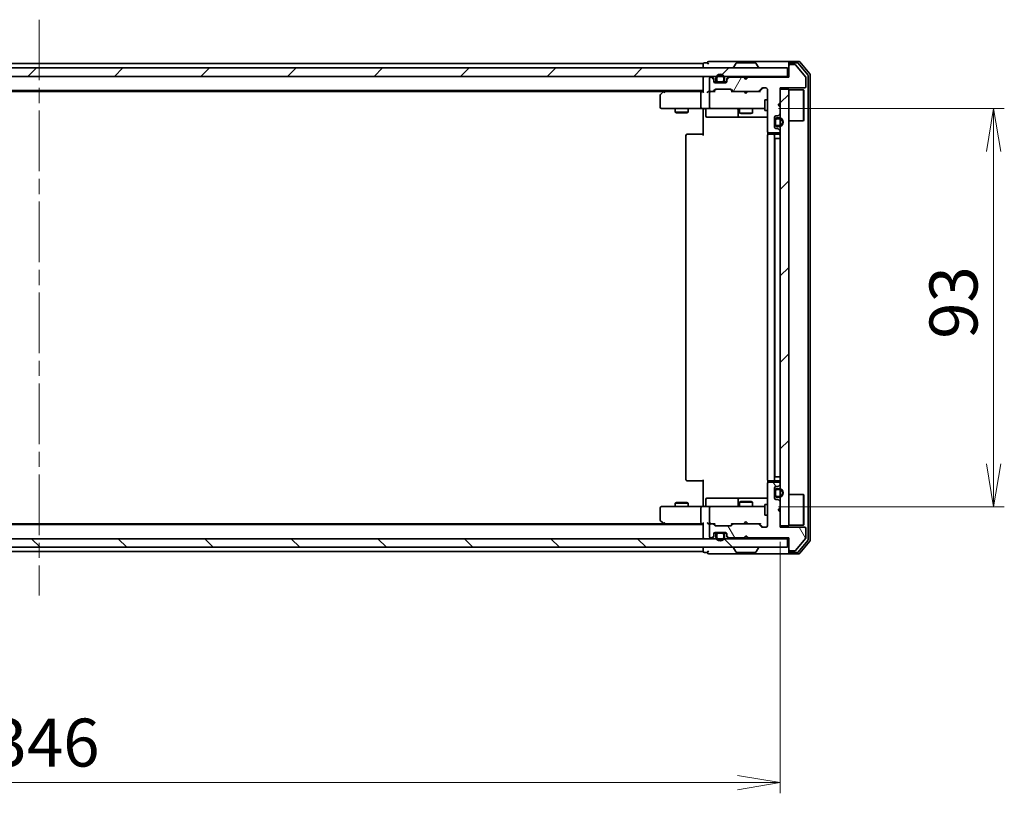
# Model space of a CAD drawing. Units: millimetres. Extents: x 36 to 7004, y 20 to 1284.
# Drawn here: x 2142 to 2372, y 901 to 1081 of the extents above; entities that cross this region are included whole.
import ezdxf

# ---------------------------------------------------------------- set-up
doc = ezdxf.new("R2010")
doc.units = ezdxf.units.MM
doc.header["$LTSCALE"] = 2.5
doc.linetypes.add('CHAIN', pattern=[0.3543, 0.2362, -0.0295, 0.0591, -0.0295])
doc.layers.get('Defpoints').update_dxf_attribs({"lineweight": 25})
for name, color, linetype, lineweight in [('Centerline (ISO)', 131, 'Continuous', 18), ('Dimension (ISO)', 7, 'Continuous', 18), ('Hatch (ISO)', 1, 'Continuous', 18), ('Visible (ISO)', 7, 'Continuous', 35)]:
    doc.layers.add(name, color=color, linetype=linetype, lineweight=lineweight)
doc.styles.add('Note Text (TK)', font='MS PGothic.ttf')
doc.dimstyles.new('Default - Method 1b (TK)', dxfattribs={"dimscale": 2.5, "dimtxt": 2.5, "dimasz": 2.5, "dimexe": 1, "dimexo": 1.5, "dimgap": 1, "dimtad": 1, "dimdsep": 46, "dimtxsty": 'Note Text (TK)', "dimblk": 'OPEN', "dimcen": 0.09, "dimdle": 5, "dimclrd": 100, "dimclre": 100, "dimclrt": 7, "dimadec": 1, "dimazin": 1, "dimtfac": 1, "dimtmove": 0, "dimatfit": 3, "dimldrblk": 'OPEN', "dimfxl": 1, "dimtolj": 1, "dimlwd": -1, "dimlwe": -1, "dimarcsym": 0})
pattern_1 = [(45, (958.5, -16), (-10.10279, 10.10279), [])]
pattern_2 = [(120.0002, (958.5, -16), (-12.37332, -7.14379), [])]

# ---------------------------------------------------------------- blocks, each defined once
blk = doc.blocks.new('_Open')
at = {"color": 0, "linetype": 'ByBlock', "lineweight": -2}
for p, q in [((-1, 0.167), (0, 0)), ((-1, -0.167), (0, 0)), ((0, 0), (-1, 0))]:
    blk.add_line(p, q, dxfattribs=at)
blk = doc.blocks.new('*D30')
at = {"layer": 'Defpoints', "color": 0}
for p in [(1973.22, 963.05), (2319.22, 963.05), (2319.22, 903.09)]:
    blk.add_point(p, dxfattribs=at)
at = {"layer": 'Dimension (ISO)', "color": 100}
for p, q in [((1973.22, 959.3), (1973.22, 900.59)), ((2319.22, 959.3), (2319.22, 900.59)), ((1983.22, 903.09), (2309.22, 903.09))]:
    blk.add_line(p, q, dxfattribs=at)
at = {"layer": 'Dimension (ISO)', "color": 100, "xscale": 10, "yscale": 10, "zscale": 10, "rotation": 180}
blk.add_blockref('_Open', (1973.22, 903.09), dxfattribs=at)
at = {"layer": 'Dimension (ISO)', "color": 100, "xscale": 10, "yscale": 10, "zscale": 10}
blk.add_blockref('_Open', (2319.22, 903.09), dxfattribs=at)
at = {"layer": 'Dimension (ISO)', "color": 7, "insert": (2134.86, 912.44), "char_height": 6.25, "attachment_point": 4, "style": 'Note Text (TK)'}
blk.add_mtext('\\A1;\\fMS PGothic|b0|i0;{\\H11.2050;346', dxfattribs=at)
blk = doc.blocks.new('*D32')
at = {"layer": 'Defpoints', "color": 0}
for p in [(2315.04, 1060.55), (2369.04, 1060.55), (2315.04, 967.55)]:
    blk.add_point(p, dxfattribs=at)
at = {"layer": 'Dimension (ISO)', "color": 100}
for p, q in [((2318.79, 1060.55), (2371.54, 1060.55)), ((2369.04, 977.55), (2369.04, 1050.55)), ((2318.79, 967.55), (2371.54, 967.55))]:
    blk.add_line(p, q, dxfattribs=at)
at = {"layer": 'Dimension (ISO)', "color": 100, "xscale": 10, "yscale": 10, "zscale": 10}
for p, rotation in [((2369.04, 1060.55), 90), ((2369.04, 967.55), 270)]:
    blk.add_blockref('_Open', p, dxfattribs=dict(at, rotation=rotation))
at = {"layer": 'Dimension (ISO)', "color": 7, "insert": (2359.68, 1006.76), "char_height": 6.25, "attachment_point": 4, "rotation": 90, "style": 'Note Text (TK)'}
blk.add_mtext('\\A1;\\fMS PGothic|b0|i0;{\\H11.2050;93', dxfattribs=at)

msp = doc.modelspace()

# ---------------------------------------------------------------- hatches: boundary and pattern name
at = {"layer": 'Hatch (ISO)'}
h = msp.add_hatch(dxfattribs=at)
h.set_pattern_fill('ANSI31', color=256, scale=114.3, style=0)
h.set_pattern_definition(pattern_1)
h.paths.add_polyline_path([(1971.5224, 1070.0529), (1971.5224, 1068.0529), (2320.9224, 1068.0529), (2320.9224, 1070.0529)])
h = msp.add_hatch(dxfattribs=at)
h.set_pattern_fill('ANSI31', color=256, scale=114.3, angle=14.999978, style=0)
h.set_pattern_definition([(60, (958.5, -16), (-12.37334, 7.14375), [])])
edge = h.paths.add_edge_path()
edge.add_line((2311.7224, 1067.8529), (2311.2224, 1067.3529))
edge.add_line((2311.2224, 1067.3529), (2310.7224, 1067.8529))
edge.add_line((2310.7224, 1067.8529), (2307.3467, 1067.8529))
edge.add_ellipse((2307.3467, 1067.5529), major_axis=(-0.3, 0), ratio=1, start_angle=270, end_angle=315)
edge.add_line((2307.1346, 1067.7651), (2306.8103, 1067.4408))
edge.add_ellipse((2307.0224, 1067.2287), major_axis=(-0.2121, -0.2121), ratio=1, start_angle=270, end_angle=315)
edge.add_line((2306.7224, 1067.2287), (2306.7224, 1066.8529))
edge.add_ellipse((2306.4224, 1066.8529), major_axis=(0, -0.3), ratio=1, start_angle=0, end_angle=90, ccw=False)
edge.add_line((2306.4224, 1066.5529), (2304.0224, 1066.5529))
edge.add_ellipse((2304.0224, 1066.8529), major_axis=(-0.3, 0), ratio=1, start_angle=0, end_angle=90, ccw=False)
edge.add_line((2303.7224, 1066.8529), (2303.7224, 1067.2287))
edge.add_ellipse((2303.4224, 1067.2287), major_axis=(0, 0.3), ratio=1, start_angle=270, end_angle=315)
edge.add_line((2303.6346, 1067.4408), (2303.3103, 1067.7651))
edge.add_ellipse((2303.0982, 1067.5529), major_axis=(-0.2121, 0.2121), ratio=1, start_angle=270, end_angle=315)
edge.add_line((2303.0982, 1067.8529), (2303.0224, 1067.8529))
edge.add_ellipse((2303.0224, 1067.5529), major_axis=(-0.3, 0), ratio=1, start_angle=270, end_angle=360)
edge.add_line((2302.7224, 1067.5529), (2302.7224, 1064.8529))
edge.add_ellipse((2303.0224, 1064.8529), major_axis=(0, -0.3), ratio=1, start_angle=270, end_angle=360)
edge.add_line((2303.0224, 1064.5529), (2303.3982, 1064.5529))
edge.add_ellipse((2303.3982, 1064.8529), major_axis=(0.3, 0), ratio=1, start_angle=270, end_angle=315)
edge.add_line((2303.6103, 1064.6408), (2303.9346, 1064.9651))
edge.add_ellipse((2304.1467, 1064.7529), major_axis=(0.2121, 0.2121), ratio=1, start_angle=45, end_angle=90, ccw=False)
edge.add_line((2304.1467, 1065.0529), (2307.6482, 1065.0529))
edge.add_ellipse((2307.6482, 1064.7529), major_axis=(0.3, 0), ratio=1, start_angle=45, end_angle=90, ccw=False)
edge.add_line((2307.8603, 1064.9651), (2308.1846, 1064.6408))
edge.add_ellipse((2308.3967, 1064.8529), major_axis=(0.2121, -0.2121), ratio=1, start_angle=270, end_angle=315)
edge.add_line((2308.3967, 1064.5529), (2314.0482, 1064.5529))
edge.add_ellipse((2314.0482, 1064.8529), major_axis=(0.3, 0), ratio=1, start_angle=270, end_angle=315)
edge.add_line((2314.2603, 1064.6408), (2314.8846, 1065.2651))
edge.add_ellipse((2315.0967, 1065.0529), major_axis=(0.2121, 0.2121), ratio=1, start_angle=45, end_angle=90, ccw=False)
edge.add_line((2315.0967, 1065.3529), (2315.9224, 1065.3529))
edge.add_ellipse((2315.9224, 1065.0529), major_axis=(0.3, 0), ratio=1, start_angle=0, end_angle=90, ccw=False)
edge.add_line((2316.2224, 1065.0529), (2316.2224, 1055.1529))
edge.add_ellipse((2316.5224, 1055.1529), major_axis=(0, -0.3), ratio=1, start_angle=270, end_angle=360)
edge.add_line((2316.5224, 1054.8529), (2318.9224, 1054.8529))
edge.add_ellipse((2318.9224, 1055.1529), major_axis=(0.3, 0), ratio=1, start_angle=270, end_angle=360)
edge.add_line((2319.2224, 1055.1529), (2319.2224, 1055.2287))
edge.add_ellipse((2318.9224, 1055.2287), major_axis=(0, 0.3), ratio=1, start_angle=270, end_angle=315)
edge.add_line((2319.1346, 1055.4408), (2318.8103, 1055.7651))
edge.add_ellipse((2318.5982, 1055.5529), major_axis=(-0.2121, 0.2121), ratio=1, start_angle=270, end_angle=315)
edge.add_line((2318.5982, 1055.8529), (2318.2224, 1055.8529))
edge.add_ellipse((2318.2224, 1056.1529), major_axis=(-0.3, 0), ratio=1, start_angle=0, end_angle=90, ccw=False)
edge.add_line((2317.9224, 1056.1529), (2317.9224, 1058.5529))
edge.add_ellipse((2318.2224, 1058.5529), major_axis=(0, 0.3), ratio=1, start_angle=0, end_angle=90, ccw=False)
edge.add_line((2318.2224, 1058.8529), (2318.5982, 1058.8529))
edge.add_ellipse((2318.5982, 1059.1529), major_axis=(0.3, 0), ratio=1, start_angle=270, end_angle=315)
edge.add_line((2318.8103, 1058.9408), (2319.1346, 1059.2651))
edge.add_ellipse((2318.9224, 1059.4772), major_axis=(0.2121, 0.2121), ratio=1, start_angle=270, end_angle=315)
edge.add_line((2319.2224, 1059.4772), (2319.2224, 1060.8529))
edge.add_line((2319.2224, 1060.8529), (2318.7224, 1061.3529))
edge.add_line((2318.7224, 1061.3529), (2319.2224, 1061.8529))
edge.add_line((2319.2224, 1061.8529), (2319.2224, 1065.3529))
edge.add_line((2319.2224, 1065.3529), (2324.9224, 1065.3529))
edge.add_ellipse((2324.9224, 1065.6529), major_axis=(0.3, 0), ratio=1, start_angle=270, end_angle=360)
edge.add_line((2325.2224, 1065.6529), (2325.2224, 1067.7805))
edge.add_ellipse((2325.0224, 1067.7805), major_axis=(0, 0.2), ratio=1, start_angle=270, end_angle=309.805571)
edge.add_line((2325.1761, 1067.9086), (2322.7824, 1070.781))
edge.add_ellipse((2322.6288, 1070.6529), major_axis=(-0.128, 0.1536), ratio=1, start_angle=270, end_angle=320.194429)
edge.add_line((2322.6288, 1070.8529), (2321.5224, 1070.8529))
edge.add_ellipse((2321.5224, 1070.5529), major_axis=(-0.3, 0), ratio=1, start_angle=270, end_angle=360)
edge.add_line((2321.2224, 1070.5529), (2321.2224, 1067.8529))
edge.add_line((2321.2224, 1067.8529), (2311.7224, 1067.8529))
h = msp.add_hatch(dxfattribs=at)
h.set_pattern_fill('ANSI31', color=256, scale=114.3, style=0)
h.set_pattern_definition(pattern_1)
h.paths.add_polyline_path([(2319.2224, 963.0529), (2321.2224, 963.0529), (2321.2224, 1065.0529), (2319.2224, 1065.0529)])
h = msp.add_hatch(dxfattribs=at)
h.set_pattern_fill('ANSI31', color=256, scale=114.3, angle=75.000175, style=0)
h.set_pattern_definition(pattern_2)
edge = h.paths.add_edge_path()
edge.add_line((2318.9424, 1058.3529), (2318.4424, 1058.3529))
edge.add_ellipse((2318.4424, 1057.8529), major_axis=(-0.5, 0), ratio=1, start_angle=270, end_angle=360)
edge.add_line((2317.9424, 1057.8529), (2317.9424, 1056.8529))
edge.add_ellipse((2318.4424, 1056.8529), major_axis=(0, -0.5), ratio=1, start_angle=270, end_angle=360)
edge.add_line((2318.4424, 1056.3529), (2318.9424, 1056.3529))
edge.add_ellipse((2318.9424, 1057.3529), major_axis=(1, 0), ratio=1, start_angle=270, end_angle=450)
edge = h.paths.add_edge_path(flags=0)
edge.add_line((2318.9424, 1056.5529), (2318.4424, 1056.5529))
edge.add_ellipse((2318.4424, 1056.8529), major_axis=(-0.3, 0), ratio=1, start_angle=0, end_angle=90, ccw=False)
edge.add_line((2318.1424, 1056.8529), (2318.1424, 1057.8529))
edge.add_ellipse((2318.4424, 1057.8529), major_axis=(0, 0.3), ratio=1, start_angle=0, end_angle=90, ccw=False)
edge.add_line((2318.4424, 1058.1529), (2318.9424, 1058.1529))
edge.add_ellipse((2318.9424, 1057.3529), major_axis=(0.8, 0), ratio=1, start_angle=270, end_angle=450, ccw=False)
h = msp.add_hatch(dxfattribs=at)
h.set_pattern_fill('ANSI31', color=256, scale=114.3, angle=75.000175, style=0)
h.set_pattern_definition(pattern_2)
edge = h.paths.add_edge_path()
edge.add_line((2311.2224, 960.7529), (2311.7224, 960.2529))
edge.add_line((2311.7224, 960.2529), (2321.2224, 960.2529))
edge.add_line((2321.2224, 960.2529), (2321.2224, 957.5529))
edge.add_ellipse((2321.5224, 957.5529), major_axis=(0, -0.3), ratio=1, start_angle=270, end_angle=360)
edge.add_line((2321.5224, 957.2529), (2322.6288, 957.2529))
edge.add_ellipse((2322.6288, 957.4529), major_axis=(0.2, 0), ratio=1, start_angle=270, end_angle=320.194429)
edge.add_line((2322.7824, 957.3249), (2325.1761, 960.1973))
edge.add_ellipse((2325.0224, 960.3253), major_axis=(0.128, 0.1536), ratio=1, start_angle=270, end_angle=309.805571)
edge.add_line((2325.2224, 960.3253), (2325.2224, 962.4529))
edge.add_ellipse((2324.9224, 962.4529), major_axis=(0, 0.3), ratio=1, start_angle=270, end_angle=360)
edge.add_line((2324.9224, 962.7529), (2319.2224, 962.7529))
edge.add_line((2319.2224, 962.7529), (2319.2224, 966.2529))
edge.add_line((2319.2224, 966.2529), (2318.7224, 966.7529))
edge.add_line((2318.7224, 966.7529), (2319.2224, 967.2529))
edge.add_line((2319.2224, 967.2529), (2319.2224, 968.6287))
edge.add_ellipse((2318.9224, 968.6287), major_axis=(0, 0.3), ratio=1, start_angle=270, end_angle=315)
edge.add_line((2319.1346, 968.8408), (2318.8103, 969.1651))
edge.add_ellipse((2318.5982, 968.9529), major_axis=(-0.2121, 0.2121), ratio=1, start_angle=270, end_angle=315)
edge.add_line((2318.5982, 969.2529), (2318.2224, 969.2529))
edge.add_ellipse((2318.2224, 969.5529), major_axis=(-0.3, 0), ratio=1, start_angle=0, end_angle=90, ccw=False)
edge.add_line((2317.9224, 969.5529), (2317.9224, 971.9529))
edge.add_ellipse((2318.2224, 971.9529), major_axis=(0, 0.3), ratio=1, start_angle=0, end_angle=90, ccw=False)
edge.add_line((2318.2224, 972.2529), (2318.5982, 972.2529))
edge.add_ellipse((2318.5982, 972.5529), major_axis=(0.3, 0), ratio=1, start_angle=270, end_angle=315)
edge.add_line((2318.8103, 972.3408), (2319.1346, 972.6651))
edge.add_ellipse((2318.9224, 972.8772), major_axis=(0.2121, 0.2121), ratio=1, start_angle=270, end_angle=315)
edge.add_line((2319.2224, 972.8772), (2319.2224, 972.9529))
edge.add_ellipse((2318.9224, 972.9529), major_axis=(0, 0.3), ratio=1, start_angle=270, end_angle=360)
edge.add_line((2318.9224, 973.2529), (2316.5224, 973.2529))
edge.add_ellipse((2316.5224, 972.9529), major_axis=(-0.3, 0), ratio=1, start_angle=270, end_angle=360)
edge.add_line((2316.2224, 972.9529), (2316.2224, 963.0529))
edge.add_ellipse((2315.9224, 963.0529), major_axis=(0, -0.3), ratio=1, start_angle=0, end_angle=90, ccw=False)
edge.add_line((2315.9224, 962.7529), (2315.0967, 962.7529))
edge.add_ellipse((2315.0967, 963.0529), major_axis=(-0.3, 0), ratio=1, start_angle=45, end_angle=90, ccw=False)
edge.add_line((2314.8846, 962.8408), (2314.2603, 963.4651))
edge.add_ellipse((2314.0482, 963.2529), major_axis=(-0.2121, 0.2121), ratio=1, start_angle=270, end_angle=315)
edge.add_line((2314.0482, 963.5529), (2308.3967, 963.5529))
edge.add_ellipse((2308.3967, 963.2529), major_axis=(-0.3, 0), ratio=1, start_angle=270, end_angle=315)
edge.add_line((2308.1846, 963.4651), (2307.8603, 963.1408))
edge.add_ellipse((2307.6482, 963.3529), major_axis=(-0.2121, -0.2121), ratio=1, start_angle=45, end_angle=90, ccw=False)
edge.add_line((2307.6482, 963.0529), (2304.1467, 963.0529))
edge.add_ellipse((2304.1467, 963.3529), major_axis=(-0.3, 0), ratio=1, start_angle=45, end_angle=90, ccw=False)
edge.add_line((2303.9346, 963.1408), (2303.6103, 963.4651))
edge.add_ellipse((2303.3982, 963.2529), major_axis=(-0.2121, 0.2121), ratio=1, start_angle=270, end_angle=315)
edge.add_line((2303.3982, 963.5529), (2303.0224, 963.5529))
edge.add_ellipse((2303.0224, 963.2529), major_axis=(-0.3, 0), ratio=1, start_angle=270, end_angle=360)
edge.add_line((2302.7224, 963.2529), (2302.7224, 960.5529))
edge.add_ellipse((2303.0224, 960.5529), major_axis=(0, -0.3), ratio=1, start_angle=270, end_angle=360)
edge.add_line((2303.0224, 960.2529), (2303.0982, 960.2529))
edge.add_ellipse((2303.0982, 960.5529), major_axis=(0.3, 0), ratio=1, start_angle=270, end_angle=315)
edge.add_line((2303.3103, 960.3408), (2303.6346, 960.6651))
edge.add_ellipse((2303.4224, 960.8772), major_axis=(0.2121, 0.2121), ratio=1, start_angle=270, end_angle=315)
edge.add_line((2303.7224, 960.8772), (2303.7224, 961.2529))
edge.add_ellipse((2304.0224, 961.2529), major_axis=(0, 0.3), ratio=1, start_angle=0, end_angle=90, ccw=False)
edge.add_line((2304.0224, 961.5529), (2306.4224, 961.5529))
edge.add_ellipse((2306.4224, 961.2529), major_axis=(0.3, 0), ratio=1, start_angle=0, end_angle=90, ccw=False)
edge.add_line((2306.7224, 961.2529), (2306.7224, 960.8772))
edge.add_ellipse((2307.0224, 960.8772), major_axis=(0, -0.3), ratio=1, start_angle=270, end_angle=315)
edge.add_line((2306.8103, 960.6651), (2307.1346, 960.3408))
edge.add_ellipse((2307.3467, 960.5529), major_axis=(0.2121, -0.2121), ratio=1, start_angle=270, end_angle=315)
edge.add_line((2307.3467, 960.2529), (2310.7224, 960.2529))
edge.add_line((2310.7224, 960.2529), (2311.2224, 960.7529))
h = msp.add_hatch(dxfattribs=at)
h.set_pattern_fill('ANSI31', color=256, scale=114.3, angle=90.00021, style=0)
h.set_pattern_definition([(135.0002, (958.5, -16), (-10.10275, -10.10283), [])])
h.paths.add_polyline_path([(2320.9224, 958.0529), (2320.9224, 960.0529), (1971.5224, 960.0529), (1971.5224, 958.0529)])

# ---------------------------------------------------------------- linework, layer by layer
at = {"layer": 'Centerline (ISO)', "linetype": 'CHAIN', "ltscale": 23.990969}
msp.add_line((2146.2224, 1081.3029), (2146.2224, 946.8029), dxfattribs=at)
at = {"layer": 'Visible (ISO)'}
for p, q in [((2302.2224, 1071.2529), (2301.5224, 1071.2529)), ((2306.2224, 1071.5529), (2302.5224, 1071.5529)), ((2321.5224, 1071.5529), (2306.2224, 1071.5529)), ((2313.3639, 1071.2529), (2309.081, 1071.2529)), ((2321.2224, 1070.9529), (2321.2224, 1071.2529)), ((2323.5819, 1071.5529), (2321.5224, 1071.5529)), ((2323.1811, 1071.2529), (2321.5224, 1071.2529)), ((2326.1529, 1068.6364), (2323.8124, 1071.445)), ((2320.9224, 1070.0529), (1971.5224, 1070.0529)), ((2301.2224, 1071.0529), (1991.2224, 1071.0529)), ((2301.2224, 1071.0529), (2301.2224, 1070.7529)), ((2301.2224, 1070.7529), (2301.2224, 1070.0529)), ((2308.3224, 1070.1529), (2308.3224, 1070.1937)), ((2308.9133, 1071.1619), (2308.3548, 1070.3026)), ((2313.5316, 1071.1619), (2314.0901, 1070.3026)), ((2314.1224, 1070.1529), (2314.1224, 1070.1937)), ((2320.9224, 1068.0529), (2320.9224, 1070.0529)), ((2321.2224, 1070.9529), (2321.2224, 1070.5529)), ((2321.2224, 1070.5529), (2321.2224, 1067.8529)), ((2322.6288, 1070.8529), (2321.5224, 1070.8529)), ((2325.1761, 1067.9086), (2322.7824, 1070.781)), ((2325.6529, 1068.4554), (2323.4115, 1071.145)), ((1971.5224, 1068.0529), (2320.9224, 1068.0529)), ((2301.2224, 1068.0529), (2301.2224, 1067.7529)), ((2301.2224, 1067.7529), (2301.2224, 1064.4651)), ((2302.7224, 1067.5529), (2302.7224, 1064.8529)), ((2303.0982, 1067.8529), (2303.0224, 1067.8529)), ((2303.6346, 1067.6408), (2303.3103, 1067.9651)), ((2303.6346, 1067.4408), (2303.3103, 1067.7651)), ((2303.7224, 1067.2287), (2303.7224, 1067.4287)), ((2303.7224, 1066.8529), (2303.7224, 1067.2287)), ((2303.7333, 1066.7729), (2304.3224, 1066.7729)), ((2304.3383, 1066.7529), (2303.7396, 1066.7529)), ((2304.2224, 1067.5729), (2304.2224, 1067.0729)), ((2304.4224, 1067.0729), (2304.4224, 1067.5729)), ((2304.4224, 1067.5729), (2304.4224, 1067.0729)), ((2305.7224, 1066.7729), (2304.7224, 1066.7729)), ((2304.7224, 1066.7729), (2305.7224, 1066.7729)), ((2306.0224, 1067.5729), (2306.0224, 1067.0729)), ((2306.0224, 1067.0729), (2306.0224, 1067.5729)), ((2306.7053, 1066.7529), (2306.1066, 1066.7529)), ((2306.1224, 1066.7729), (2306.7116, 1066.7729)), ((2306.2224, 1067.0729), (2306.2224, 1067.5729)), ((2306.7224, 1067.4287), (2306.7224, 1067.2287)), ((2306.7224, 1067.2287), (2306.7224, 1066.8529)), ((2307.1346, 1067.9651), (2306.8103, 1067.6408)), ((2307.1346, 1067.7651), (2306.8103, 1067.4408)), ((2310.7224, 1067.8529), (2307.3467, 1067.8529)), ((2310.8103, 1067.9651), (2310.7224, 1068.0529)), ((2311.2224, 1067.3529), (2310.7224, 1067.8529)), ((2310.8103, 1067.9651), (2311.2224, 1067.5529)), ((2311.2224, 1067.5529), (2311.6346, 1067.9651)), ((2311.7224, 1067.8529), (2311.2224, 1067.3529)), ((2311.2224, 1067.3529), (2311.2224, 1067.5529)), ((2311.7224, 1068.0529), (2311.6346, 1067.9651)), ((2321.2224, 1067.8529), (2311.7224, 1067.8529)), ((2321.2224, 1068.0529), (2320.9224, 1068.0529)), ((2325.2224, 1065.6529), (2325.2224, 1067.7805)), ((2325.7224, 959.8426), (2325.7224, 1068.2633)), ((2326.2224, 959.6616), (2326.2224, 1068.4443)), ((1991.2224, 1064.7529), (2301.2224, 1064.7529)), ((2000.2891, 1064.5529), (2292.1558, 1064.5529)), ((2292.0758, 1064.4929), (2291.3424, 1063.9429)), ((2292.4224, 1064.7529), (2292.0758, 1064.4929)), ((2292.2858, 1064.2529), (2292.1302, 1064.4085)), ((2300.8467, 1064.5529), (2292.2558, 1064.5529)), ((2301.2224, 1064.5529), (2300.8467, 1064.5529)), ((2303.0224, 1064.5529), (2302.6467, 1064.5529)), ((2303.0224, 1064.5529), (2303.3982, 1064.5529)), ((2303.8985, 1064.5529), (2303.3982, 1064.5529)), ((2303.6103, 1064.6408), (2303.9346, 1064.9651)), ((2303.7224, 1064.5529), (2304.1346, 1064.9651)), ((2306.4224, 1066.5529), (2304.0224, 1066.5529)), ((2304.1467, 1065.0529), (2307.6482, 1065.0529)), ((2304.7224, 1066.5729), (2305.7224, 1066.5729)), ((2304.7724, 1066.5729), (2304.7724, 1066.5529)), ((2305.6724, 1066.5729), (2304.7724, 1066.5729)), ((2304.7724, 1066.5529), (2305.6724, 1066.5529)), ((2305.6724, 1066.5529), (2305.6724, 1066.5729)), ((2307.6603, 1064.9651), (2308.0724, 1064.5529)), ((2307.8603, 1064.9651), (2308.1846, 1064.6408)), ((2308.3967, 1064.5529), (2307.8963, 1064.5529)), ((2308.3967, 1064.5529), (2314.0482, 1064.5529)), ((2310.7824, 1064.4929), (2310.7224, 1064.5529)), ((2311.2224, 1064.0529), (2310.7824, 1064.4929)), ((2311.2224, 1064.0529), (2311.6624, 1064.4929)), ((2311.7224, 1064.5529), (2311.6624, 1064.4929)), ((2314.5485, 1064.5529), (2314.0482, 1064.5529)), ((2314.2603, 1064.6408), (2314.8846, 1065.2651)), ((2314.3724, 1064.5529), (2315.0846, 1065.2651)), ((2315.0967, 1065.3529), (2315.9224, 1065.3529)), ((2316.2224, 1065.0529), (2316.2224, 1055.1529)), ((2319.2224, 1061.8529), (2319.2224, 1065.3529)), ((2319.2224, 1065.3529), (2324.9224, 1065.3529)), ((2321.2224, 1065.0529), (2319.2224, 1065.0529)), ((2319.2224, 1065.0529), (2319.2224, 963.0529)), ((2321.2224, 963.0529), (2321.2224, 1065.0529)), ((2321.2224, 1064.9029), (2324.6224, 1064.9029)), ((2324.6224, 1057.7029), (2324.6224, 1064.9029)), ((2324.7224, 1064.8029), (2324.6224, 1064.9029)), ((2324.7224, 1064.8029), (2324.7224, 1057.8029)), ((2291.2224, 1063.7029), (2291.2224, 1060.8529)), ((2300.7224, 1064.2529), (2300.7224, 1060.8529)), ((2302.7224, 1064.2529), (2302.7224, 1060.8529)), ((2315.6224, 1062.5529), (2315.6224, 1060.0529)), ((2316.2224, 1062.5529), (2315.6224, 1062.5529)), ((2291.5224, 1060.5529), (2292.2858, 1060.5529)), ((2292.2858, 1060.5529), (2300.8467, 1060.5529)), ((2294.7224, 1060.5529), (2294.7224, 1059.7029)), ((2294.7224, 1059.7029), (2297.7224, 1059.7029)), ((2295.0292, 1059.5496), (2294.7224, 1059.7029)), ((2297.4157, 1059.5496), (2297.7224, 1059.7029)), ((2297.7224, 1060.5529), (2297.7224, 1059.7029)), ((2303.0224, 1060.5529), (2300.8467, 1060.5529)), ((2301.2224, 1060.3279), (2301.2224, 1060.5452)), ((2301.2224, 1060.3279), (2301.2224, 1060.0529)), ((2301.2224, 1054.2529), (2301.2224, 1060.0529)), ((2301.8238, 1060.2529), (2301.8238, 1058.8529)), ((2303.0224, 1060.5529), (2303.8407, 1060.5529)), ((2303.8407, 1060.5529), (2315.037, 1060.5529)), ((2309.4279, 1060.2529), (2309.4279, 1058.8529)), ((2309.7224, 1060.5529), (2309.7224, 1059.5029)), ((2312.7224, 1060.5529), (2312.7224, 1059.5029)), ((2315.037, 1060.5529), (2315.6224, 1060.5529)), ((2316.2224, 1060.0529), (2315.6224, 1060.0529)), ((2318.7224, 1061.3529), (2319.2224, 1061.8529)), ((2319.2224, 1060.8529), (2318.7224, 1061.3529)), ((2319.2224, 1059.4772), (2319.2224, 1060.8529)), ((2297.4157, 1059.5496), (2295.0292, 1059.5496)), ((2302.1238, 1058.5529), (2306.0534, 1058.5529)), ((2306.0534, 1058.5529), (2309.7279, 1058.5529)), ((2309.7224, 1059.5029), (2312.7224, 1059.5029)), ((2310.0292, 1059.3496), (2309.7224, 1059.5029)), ((2309.7279, 1058.5529), (2309.8995, 1058.5529)), ((2309.8995, 1058.5529), (2316.2224, 1058.5529)), ((2312.4157, 1059.3496), (2310.0292, 1059.3496)), ((2312.4157, 1059.3496), (2312.7224, 1059.5029)), ((2317.9224, 1056.1529), (2317.9224, 1058.5529)), ((2317.9424, 1057.8029), (2317.9224, 1057.8029)), ((2317.9224, 1057.8029), (2317.9224, 1056.9029)), ((2317.9424, 1057.8529), (2317.9424, 1056.8529)), ((2317.9424, 1056.9029), (2317.9424, 1057.8029)), ((2318.1424, 1056.8529), (2318.1424, 1057.8529)), ((2318.1424, 1057.8529), (2318.1424, 1056.8529)), ((2318.2224, 1058.8529), (2318.5982, 1058.8529)), ((2318.9424, 1058.3529), (2318.4424, 1058.3529)), ((2318.4424, 1058.1529), (2318.9424, 1058.1529)), ((2318.9424, 1058.1529), (2318.4424, 1058.1529)), ((2318.8103, 1058.9408), (2319.1346, 1059.2651)), ((2321.2224, 1057.7029), (2324.6224, 1057.7029)), ((2324.7224, 1057.8029), (2324.6224, 1057.7029)), ((2317.9224, 1056.9029), (2317.9424, 1056.9029)), ((2318.5982, 1055.8529), (2318.2224, 1055.8529)), ((2318.9424, 1056.5529), (2318.4424, 1056.5529)), ((2318.4424, 1056.5529), (2318.9424, 1056.5529)), ((2318.4424, 1056.3529), (2318.9424, 1056.3529)), ((2319.1346, 1055.4408), (2318.8103, 1055.7651)), ((2319.2224, 1055.1529), (2319.2224, 1055.2287)), ((2297.2224, 1054.2529), (2297.2224, 973.8529)), ((2297.5224, 1054.5529), (2297.581, 1054.5529)), ((2298.2881, 1054.5529), (2297.581, 1054.5529)), ((2298.2881, 1054.5529), (2298.4296, 1054.5529)), ((2300.8082, 1054.5529), (2298.4296, 1054.5529)), ((2300.8082, 1054.5529), (2301.2224, 1054.5529)), ((2316.2224, 1054.2529), (2316.2224, 973.8529)), ((2316.3123, 1054.9389), (2316.3123, 1054.467)), ((2316.5224, 1054.8529), (2318.9224, 1054.8529)), ((2316.5224, 1054.5529), (2316.581, 1054.5529)), ((2317.2881, 1054.5529), (2316.581, 1054.5529)), ((2317.2881, 1054.5529), (2317.4296, 1054.5529)), ((2317.6224, 1054.5529), (2317.4296, 1054.5529)), ((2318.9224, 1054.5529), (2317.6224, 1054.5529)), ((2317.9224, 973.8529), (2317.9224, 1054.2529)), ((2317.9224, 1053.5529), (2317.9424, 1053.5529)), ((2318.4424, 1053.5529), (2317.9424, 1053.5529)), ((2317.9424, 1053.5529), (2317.9424, 974.5529)), ((2318.4424, 1053.5529), (2318.9424, 1053.5529)), ((2319.2224, 1053.5529), (2318.9424, 1053.5529)), ((2297.581, 973.5529), (2297.5224, 973.5529)), ((2297.581, 973.5529), (2298.2881, 973.5529)), ((2298.4296, 973.5529), (2298.2881, 973.5529)), ((2298.4296, 973.5529), (2300.8082, 973.5529)), ((2301.2224, 973.5529), (2300.8082, 973.5529)), ((2301.2224, 968.0529), (2301.2224, 973.8529)), ((2316.2224, 972.9529), (2316.2224, 963.0529)), ((2316.3123, 973.6389), (2316.3123, 973.167)), ((2316.581, 973.5529), (2316.5224, 973.5529)), ((2318.9224, 973.2529), (2316.5224, 973.2529)), ((2316.581, 973.5529), (2317.2881, 973.5529)), ((2317.4296, 973.5529), (2317.2881, 973.5529)), ((2317.4296, 973.5529), (2317.6224, 973.5529)), ((2317.6224, 973.5529), (2318.9224, 973.5529)), ((2317.9424, 974.5529), (2317.9224, 974.5529)), ((2317.9424, 974.5529), (2318.4424, 974.5529)), ((2318.9424, 974.5529), (2318.4424, 974.5529)), ((2318.8103, 972.3408), (2319.1346, 972.6651)), ((2318.9424, 974.5529), (2319.2224, 974.5529)), ((2319.2224, 972.8772), (2319.2224, 972.9529)), ((2317.9224, 969.5529), (2317.9224, 971.9529)), ((2317.9424, 971.2029), (2317.9224, 971.2029)), ((2317.9224, 971.2029), (2317.9224, 970.3029)), ((2317.9224, 970.3029), (2317.9424, 970.3029)), ((2317.9424, 971.2529), (2317.9424, 970.2529)), ((2317.9424, 970.3029), (2317.9424, 971.2029)), ((2318.1424, 970.2529), (2318.1424, 971.2529)), ((2318.1424, 971.2529), (2318.1424, 970.2529)), ((2318.2224, 972.2529), (2318.5982, 972.2529)), ((2318.9424, 971.7529), (2318.4424, 971.7529)), ((2318.4424, 971.5529), (2318.9424, 971.5529)), ((2318.9424, 971.5529), (2318.4424, 971.5529)), ((2321.2224, 970.4029), (2324.6224, 970.4029)), ((2324.6224, 963.2029), (2324.6224, 970.4029)), ((2324.7224, 970.3029), (2324.6224, 970.4029)), ((2324.7224, 970.3029), (2324.7224, 963.3029)), ((2295.0292, 968.5563), (2294.7224, 968.4029)), ((2297.7224, 968.4029), (2294.7224, 968.4029)), ((2294.7224, 967.5529), (2294.7224, 968.4029)), ((2295.0292, 968.5563), (2297.4157, 968.5563)), ((2297.4157, 968.5563), (2297.7224, 968.4029)), ((2297.7224, 967.5529), (2297.7224, 968.4029)), ((2301.2224, 968.0529), (2301.2224, 967.778)), ((2301.2224, 967.5607), (2301.2224, 967.778)), ((2301.8238, 967.8529), (2301.8238, 969.2529)), ((2306.0534, 969.5529), (2302.1238, 969.5529)), ((2309.7279, 969.5529), (2306.0534, 969.5529)), ((2309.4279, 969.2529), (2309.4279, 967.8529)), ((2310.0292, 968.7563), (2309.7224, 968.6029)), ((2312.7224, 968.6029), (2309.7224, 968.6029)), ((2309.7224, 967.5529), (2309.7224, 968.6029)), ((2309.8995, 969.5529), (2309.7279, 969.5529)), ((2316.2224, 969.5529), (2309.8995, 969.5529)), ((2310.0292, 968.7563), (2312.4157, 968.7563)), ((2312.4157, 968.7563), (2312.7224, 968.6029)), ((2312.7224, 967.5529), (2312.7224, 968.6029)), ((2315.6224, 968.0529), (2315.6224, 965.5529)), ((2316.2224, 968.0529), (2315.6224, 968.0529)), ((2318.5982, 969.2529), (2318.2224, 969.2529)), ((2318.9424, 969.9529), (2318.4424, 969.9529)), ((2318.4424, 969.9529), (2318.9424, 969.9529)), ((2318.4424, 969.7529), (2318.9424, 969.7529)), ((2319.1346, 968.8408), (2318.8103, 969.1651)), ((2319.2224, 967.2529), (2319.2224, 968.6287)), ((2291.2224, 967.2529), (2291.2224, 964.4029)), ((2292.2858, 967.5529), (2291.5224, 967.5529)), ((2300.8467, 967.5529), (2292.2858, 967.5529)), ((2300.7224, 967.2529), (2300.7224, 963.8529)), ((2300.8467, 967.5529), (2303.0224, 967.5529)), ((2302.7224, 967.2529), (2302.7224, 963.8529)), ((2303.8407, 967.5529), (2303.0224, 967.5529)), ((2315.037, 967.5529), (2303.8407, 967.5529)), ((2315.6224, 967.5529), (2315.037, 967.5529)), ((2316.2224, 965.5529), (2315.6224, 965.5529)), ((2318.7224, 966.7529), (2319.2224, 967.2529)), ((2319.2224, 966.2529), (2318.7224, 966.7529)), ((2319.2224, 962.7529), (2319.2224, 966.2529)), ((2301.2224, 963.3529), (1991.2224, 963.3529)), ((2292.1558, 963.5529), (2000.2891, 963.5529)), ((2291.3424, 964.1629), (2292.0758, 963.6129)), ((2292.0758, 963.6129), (2292.4224, 963.3529)), ((2292.2858, 963.8529), (2292.1302, 963.6973)), ((2292.2558, 963.5529), (2300.8467, 963.5529)), ((2300.8467, 963.5529), (2301.2224, 963.5529)), ((2301.2224, 963.6408), (2301.2224, 960.3529)), ((2302.6467, 963.5529), (2303.0224, 963.5529)), ((2302.7224, 963.2529), (2302.7224, 960.5529)), ((2303.3982, 963.5529), (2303.0224, 963.5529)), ((2303.3982, 963.5529), (2303.8985, 963.5529)), ((2303.9346, 963.1408), (2303.6103, 963.4651)), ((2304.1346, 963.1408), (2303.7224, 963.5529)), ((2307.6603, 963.1408), (2308.0724, 963.5529)), ((2308.1846, 963.4651), (2307.8603, 963.1408)), ((2307.8963, 963.5529), (2308.3967, 963.5529)), ((2314.0482, 963.5529), (2308.3967, 963.5529)), ((2310.7224, 963.5529), (2310.7824, 963.6129)), ((2311.2224, 964.0529), (2310.7824, 963.6129)), ((2311.2224, 964.0529), (2311.6624, 963.6129)), ((2311.6624, 963.6129), (2311.7224, 963.5529)), ((2314.0482, 963.5529), (2314.5485, 963.5529)), ((2314.8846, 962.8408), (2314.2603, 963.4651)), ((2314.3724, 963.5529), (2315.0846, 962.8408)), ((2321.2224, 963.2029), (2324.6224, 963.2029)), ((2324.7224, 963.3029), (2324.6224, 963.2029)), ((2303.7224, 960.8772), (2303.7224, 961.2529)), ((2303.7224, 960.6772), (2303.7224, 960.8772)), ((2304.3224, 961.3329), (2303.7333, 961.3329)), ((2303.7396, 961.3529), (2304.3383, 961.3529)), ((2304.0224, 961.5529), (2306.4224, 961.5529)), ((2307.6482, 963.0529), (2304.1467, 963.0529)), ((2304.2224, 961.0329), (2304.2224, 960.5329)), ((2304.4224, 960.5329), (2304.4224, 961.0329)), ((2304.4224, 961.0329), (2304.4224, 960.5329)), ((2305.7224, 961.5329), (2304.7224, 961.5329)), ((2304.7224, 961.3329), (2305.7224, 961.3329)), ((2305.7224, 961.3329), (2304.7224, 961.3329)), ((2304.7724, 961.5529), (2304.7724, 961.5329)), ((2305.6724, 961.5529), (2304.7724, 961.5529)), ((2304.7724, 961.5329), (2305.6724, 961.5329)), ((2305.6724, 961.5329), (2305.6724, 961.5529)), ((2306.0224, 961.0329), (2306.0224, 960.5329)), ((2306.0224, 960.5329), (2306.0224, 961.0329)), ((2306.1066, 961.3529), (2306.7053, 961.3529)), ((2306.7116, 961.3329), (2306.1224, 961.3329)), ((2306.2224, 960.5329), (2306.2224, 961.0329)), ((2306.7224, 961.2529), (2306.7224, 960.8772)), ((2306.7224, 960.8772), (2306.7224, 960.6772)), ((2315.9224, 962.7529), (2315.0967, 962.7529)), ((2319.2224, 963.0529), (2321.2224, 963.0529)), ((2324.9224, 962.7529), (2319.2224, 962.7529)), ((2325.2224, 960.3253), (2325.2224, 962.4529)), ((2320.9224, 960.0529), (1971.5224, 960.0529)), ((2301.2224, 960.3529), (2301.2224, 960.0529)), ((2303.0224, 960.2529), (2303.0982, 960.2529)), ((2303.3103, 960.3408), (2303.6346, 960.6651)), ((2303.3103, 960.1408), (2303.6346, 960.4651)), ((2306.8103, 960.6651), (2307.1346, 960.3408)), ((2306.8103, 960.4651), (2307.1346, 960.1408)), ((2307.3467, 960.2529), (2310.7224, 960.2529)), ((2310.7224, 960.2529), (2311.2224, 960.7529)), ((2310.7224, 960.0529), (2310.8103, 960.1408)), ((2310.8103, 960.1408), (2311.2224, 960.5529)), ((2311.2224, 960.5529), (2311.2224, 960.7529)), ((2311.2224, 960.7529), (2311.7224, 960.2529)), ((2311.6346, 960.1408), (2311.2224, 960.5529)), ((2311.6346, 960.1408), (2311.7224, 960.0529)), ((2311.7224, 960.2529), (2321.2224, 960.2529)), ((2320.9224, 960.0529), (2321.2224, 960.0529)), ((2320.9224, 958.0529), (2320.9224, 960.0529)), ((2321.2224, 960.2529), (2321.2224, 957.5529)), ((2322.7824, 957.3249), (2325.1761, 960.1973)), ((2323.4115, 956.9609), (2325.6529, 959.6505)), ((2323.8124, 956.6609), (2326.1529, 959.4695)), ((1971.5224, 958.0529), (2320.9224, 958.0529)), ((1991.2224, 957.0529), (2301.2224, 957.0529)), ((2301.2224, 958.0529), (2301.2224, 957.3529)), ((2301.2224, 957.3529), (2301.2224, 957.0529)), ((2301.5224, 956.8529), (2302.2224, 956.8529)), ((2302.5224, 956.5529), (2306.2224, 956.5529)), ((2306.2224, 956.5529), (2321.5224, 956.5529)), ((2308.3224, 957.9529), (2308.3224, 957.9122)), ((2308.9133, 956.9439), (2308.3548, 957.8032)), ((2309.081, 956.8529), (2313.3639, 956.8529)), ((2313.5316, 956.9439), (2314.0901, 957.8032)), ((2314.1224, 957.9529), (2314.1224, 957.9122)), ((2321.2224, 957.5529), (2321.2224, 957.1529)), ((2321.2224, 956.8529), (2321.2224, 957.1529)), ((2321.5224, 957.2529), (2322.6288, 957.2529)), ((2321.5224, 956.8529), (2323.1811, 956.8529)), ((2321.5224, 956.5529), (2323.5819, 956.5529))]:
    msp.add_line(p, q, dxfattribs=at)
for centre, radius, start, end in [((2301.5224, 1070.9529), 0.3, 90, 180), ((2302.5224, 1071.2529), 0.3, 90, 180), ((2302.5224, 1071.2529), 0.3, 180, 270), ((2309.081, 1071.0529), 0.2, 90, 146.976132), ((2313.3639, 1071.0529), 0.2, 33.023868, 90), ((2321.5224, 1071.2529), 0.3, 90, 180), ((2321.5224, 1070.9529), 0.3, 90, 180), ((2323.1811, 1070.9529), 0.3, 39.805571, 90), ((2323.5819, 1071.2529), 0.3, 39.805571, 90), ((2308.5224, 1070.1937), 0.2, 146.976132, 180), ((2308.4224, 1070.1529), 0.1, 180, 270), ((2314.0224, 1070.1529), 0.1, 270, 0), ((2313.9224, 1070.1937), 0.2, 0, 33.023868), ((2321.5224, 1070.5529), 0.3, 90, 180), ((2322.6288, 1070.6529), 0.2, 39.805571, 90), ((2301.5224, 1067.7529), 0.3, 90, 180), ((2303.0224, 1067.5529), 0.3, 90, 180), ((2303.0982, 1067.7529), 0.3, 45, 90), ((2303.0982, 1067.5529), 0.3, 45, 90), ((2303.4224, 1067.4287), 0.3, 0, 45), ((2303.4224, 1067.2287), 0.3, 0, 45), ((2304.0224, 1066.8529), 0.3, 180, 270), ((2305.2224, 1067.5729), 1, 0, 180), ((2304.7224, 1067.0729), 0.5, 180, 270), ((2305.2224, 1067.5729), 0.8, 0, 180), ((2305.2224, 1067.5729), 0.8, 0, 180), ((2304.7224, 1067.0729), 0.3, 180, 270), ((2304.7224, 1067.0729), 0.3, 180, 270), ((2305.7224, 1067.0729), 0.3, 270, 0), ((2305.7224, 1067.0729), 0.5, 270, 0), ((2305.7224, 1067.0729), 0.3, 270, 0), ((2306.4224, 1066.8529), 0.3, 270, 0), ((2307.0224, 1067.4287), 0.3, 135, 180), ((2307.0224, 1067.2287), 0.3, 135, 180), ((2307.3467, 1067.7529), 0.3, 90, 135), ((2307.3467, 1067.5529), 0.3, 90, 135), ((2311.0224, 1067.7529), 0.3, 135, 163.125506), ((2311.4224, 1067.7529), 0.3, 16.874494, 45), ((2325.0224, 1067.7805), 0.2, 0, 39.805571), ((2325.4224, 1068.2633), 0.3, 0, 39.805571), ((2325.9224, 1068.4443), 0.3, 0, 39.805571), ((2292.2558, 1064.2529), 0.3, 113.437984, 126.869898), ((2292.2558, 1064.2529), 0.3, 90, 113.437984), ((2303.0224, 1064.8529), 0.3, 180, 270), ((2303.0224, 1064.2529), 0.3, 148.755545, 180), ((2303.0224, 1064.2529), 0.3, 90, 113.437996), ((2303.3982, 1064.8529), 0.3, 270, 315), ((2304.1467, 1064.7529), 0.3, 90, 135), ((2307.6482, 1064.7529), 0.3, 45, 90), ((2308.3967, 1064.8529), 0.3, 225, 270), ((2314.0482, 1064.8529), 0.3, 270, 315), ((2315.0967, 1065.0529), 0.3, 90, 135), ((2315.9224, 1065.0529), 0.3, 0, 90), ((2324.9224, 1065.6529), 0.3, 270, 0), ((2291.5224, 1063.7029), 0.3, 126.869898, 180), ((2291.5224, 1060.8529), 0.3, 180, 270), ((2301.5238, 1060.2529), 0.3, 0, 90), ((2303.0224, 1060.8529), 0.3, 180, 270), ((2309.1279, 1060.2529), 0.3, 0, 90), ((2302.1238, 1058.8529), 0.3, 180, 270), ((2309.7279, 1058.8529), 0.3, 180, 270), ((2318.2224, 1058.5529), 0.3, 90, 180), ((2318.4424, 1057.8529), 0.5, 90, 180), ((2318.4424, 1057.8529), 0.3, 90, 180), ((2318.4424, 1057.8529), 0.3, 90, 180), ((2318.5982, 1059.1529), 0.3, 270, 315), ((2318.9424, 1057.3529), 1, 270, 90), ((2318.9424, 1057.3529), 0.8, 270, 90), ((2318.9424, 1057.3529), 0.8, 270, 90), ((2318.9224, 1059.4772), 0.3, 315, 0), ((2316.5224, 1055.1529), 0.3, 180, 270), ((2318.2224, 1056.1529), 0.3, 180, 270), ((2318.4424, 1056.8529), 0.5, 180, 270), ((2318.4424, 1056.8529), 0.3, 180, 270), ((2318.4424, 1056.8529), 0.3, 180, 270), ((2318.5982, 1055.5529), 0.3, 45, 90), ((2318.9224, 1055.1529), 0.3, 270, 0), ((2318.9224, 1055.2287), 0.3, 0, 45), ((2297.5224, 1054.2529), 0.3, 90, 180), ((2316.5224, 1054.2529), 0.3, 90, 180), ((2317.6224, 1054.2529), 0.3, 0, 90), ((2318.9224, 1054.2529), 0.3, 0, 90), ((2297.5224, 973.8529), 0.3, 180, 270), ((2316.5224, 973.8529), 0.3, 180, 270), ((2316.5224, 972.9529), 0.3, 90, 180), ((2317.6224, 973.8529), 0.3, 270, 0), ((2318.9224, 973.8529), 0.3, 270, 0), ((2318.9224, 972.9529), 0.3, 0, 90), ((2318.9224, 972.8772), 0.3, 315, 0), ((2318.2224, 971.9529), 0.3, 90, 180), ((2318.4424, 971.2529), 0.5, 90, 180), ((2318.4424, 970.2529), 0.5, 180, 270), ((2318.4424, 971.2529), 0.3, 90, 180), ((2318.4424, 971.2529), 0.3, 90, 180), ((2318.4424, 970.2529), 0.3, 180, 270), ((2318.4424, 970.2529), 0.3, 180, 270), ((2318.5982, 972.5529), 0.3, 270, 315), ((2318.9424, 970.7529), 1, 270, 90), ((2318.9424, 970.7529), 0.8, 270, 90), ((2318.9424, 970.7529), 0.8, 270, 90), ((2301.5238, 967.8529), 0.3, 270, 0), ((2302.1238, 969.2529), 0.3, 90, 180), ((2309.1279, 967.8529), 0.3, 270, 0), ((2309.7279, 969.2529), 0.3, 90, 180), ((2318.2224, 969.5529), 0.3, 180, 270), ((2318.5982, 968.9529), 0.3, 45, 90), ((2318.9224, 968.6287), 0.3, 0, 45), ((2291.5224, 967.2529), 0.3, 90, 180), ((2303.0224, 967.2529), 0.3, 90, 180), ((2291.5224, 964.4029), 0.3, 180, 233.130102), ((2292.2558, 963.8529), 0.3, 233.130102, 246.562021), ((2292.2558, 963.8529), 0.3, 246.562004, 270), ((2303.0224, 963.8529), 0.3, 180, 211.244455), ((2303.0224, 963.2529), 0.3, 90, 180), ((2303.0224, 963.8529), 0.3, 246.562016, 270), ((2303.3982, 963.2529), 0.3, 45, 90), ((2308.3967, 963.2529), 0.3, 90, 135), ((2314.0482, 963.2529), 0.3, 45, 90), ((2303.4224, 960.8772), 0.3, 315, 0), ((2304.0224, 961.2529), 0.3, 90, 180), ((2304.1467, 963.3529), 0.3, 225, 270), ((2304.7224, 961.0329), 0.5, 90, 180), ((2304.7224, 961.0329), 0.3, 90, 180), ((2304.7224, 961.0329), 0.3, 90, 180), ((2305.7224, 961.0329), 0.5, 0, 90), ((2305.7224, 961.0329), 0.3, 0, 90), ((2305.7224, 961.0329), 0.3, 0, 90), ((2306.4224, 961.2529), 0.3, 0, 90), ((2307.0224, 960.8772), 0.3, 180, 225), ((2307.6482, 963.3529), 0.3, 270, 315), ((2315.0967, 963.0529), 0.3, 225, 270), ((2315.9224, 963.0529), 0.3, 270, 0), ((2324.9224, 962.4529), 0.3, 0, 90), ((2301.5224, 960.3529), 0.3, 180, 270), ((2303.0224, 960.5529), 0.3, 180, 270), ((2303.0982, 960.5529), 0.3, 270, 315), ((2303.0982, 960.3529), 0.3, 270, 315), ((2303.4224, 960.6772), 0.3, 315, 0), ((2305.2224, 960.5329), 1, 180, 0), ((2305.2224, 960.5329), 0.8, 180, 0), ((2305.2224, 960.5329), 0.8, 180, 0), ((2307.0224, 960.6772), 0.3, 180, 225), ((2307.3467, 960.5529), 0.3, 225, 270), ((2307.3467, 960.3529), 0.3, 225, 270), ((2311.0224, 960.3529), 0.3, 196.874494, 225), ((2311.4224, 960.3529), 0.3, 315, 343.125506), ((2325.0224, 960.3253), 0.2, 320.194429, 0), ((2325.4224, 959.8426), 0.3, 320.194429, 0), ((2325.9224, 959.6616), 0.3, 320.194429, 0), ((2301.5224, 957.1529), 0.3, 180, 270), ((2302.5224, 956.8529), 0.3, 90, 180), ((2302.5224, 956.8529), 0.3, 180, 270), ((2308.4224, 957.9529), 0.1, 90, 180), ((2308.5224, 957.9122), 0.2, 180, 213.023868), ((2309.081, 957.0529), 0.2, 213.023868, 270), ((2313.3639, 957.0529), 0.2, 270, 326.976132), ((2314.0224, 957.9529), 0.1, 0, 90), ((2313.9224, 957.9122), 0.2, 326.976132, 0), ((2321.5224, 957.5529), 0.3, 180, 270), ((2321.5224, 957.1529), 0.3, 180, 270), ((2321.5224, 956.8529), 0.3, 180, 270), ((2322.6288, 957.4529), 0.2, 270, 320.194429), ((2323.1811, 957.1529), 0.3, 270, 320.194429), ((2323.5819, 956.8529), 0.3, 270, 320.194429)]:
    msp.add_arc(centre, radius, start, end, dxfattribs=at)
for centre, major_axis, ratio, start_param, end_param in [((2292.2858, 1064.2755), (0.2411, 0.4823), 0.37002441, 1.47901306, 1.75373989), ((2300.8467, 1064.2529), (0, -0.3), 0.41421356, 3.14159265, 4.71238898), ((2301.5224, 1064.2529), (0.2772, -0.2772), 0.41421356, 3.53429174, 4.3196899), ((2302.3467, 1064.2529), (-0.2772, -0.2772), 0.41421356, 4.3196899, 5.10508806), ((2302.6467, 1064.2529), (-0.4243, 0), 0.70710678, 4.71238898, 5.49778714), ((2303.0224, 1064.2755), (-0.2515, 0.483), 0.33843751, 1.12161563, 1.39634246), ((2303.0547, 1064.2529), (-0.6487, 0.2044), 0.33843751, 4.81863915, 5.05307036), ((2304.0017, 1064.2529), (0.1246, -0.2958), 0.40041045, 2.33106693, 2.97456804), ((2304.3467, 1064.7529), (-0.3, 0), 0.99985076, 4.71238898, 5.49786177), ((2307.4481, 1064.7529), (0.3, 0), 0.99985076, 0.78532354, 1.57079633), ((2307.7932, 1064.2529), (-0.1246, -0.2958), 0.40041045, 3.30861727, 3.95211838), ((2314.6517, 1064.2529), (0.1246, -0.2958), 0.40041045, 2.33106693, 2.97456804), ((2315.2967, 1065.0529), (-0.3, 0), 0.99985076, 4.71238898, 5.49786177), ((2300.8467, 1060.8529), (0, -0.3), 0.41421356, 4.71238898, 6.28318531), ((2300.8467, 967.2529), (0, -0.3), 0.41421356, 3.14159265, 4.71238898), ((2292.2858, 963.8304), (0.2411, -0.4823), 0.37002441, 4.52944541, 4.80417225), ((2300.8467, 963.8529), (0, -0.3), 0.41421356, 4.71238898, 6.28318531), ((2301.5224, 963.8529), (-0.2772, -0.2772), 0.41421356, 5.10508806, 5.89048623), ((2302.3467, 963.8529), (-0.2772, 0.2772), 0.41421356, 1.17809725, 1.96349541), ((2302.6467, 963.8529), (-0.4243, 0), 0.70710678, 0.78539816, 1.57079633), ((2303.0224, 963.8304), (-0.2515, -0.483), 0.33843751, 4.88684285, 5.16156968), ((2303.0547, 963.8529), (-0.6487, -0.2044), 0.33843751, 1.23011504, 1.46454615), ((2304.0017, 963.8529), (0.1246, 0.2958), 0.40041045, 3.30861727, 3.95211838), ((2307.7932, 963.8529), (-0.1246, 0.2958), 0.40041045, 2.33106693, 2.97456804), ((2314.6517, 963.8529), (0.1246, 0.2958), 0.40041045, 3.30861727, 3.95211838), ((2304.3467, 963.3529), (-0.3, 0), 0.99985076, 0.78532354, 1.57079633), ((2307.4481, 963.3529), (0.3, 0), 0.99985076, 4.71238898, 5.49786177), ((2315.2967, 963.0529), (-0.3, 0), 0.99985076, 0.78532354, 1.57079633)]:
    msp.add_ellipse(centre, major_axis=major_axis, ratio=ratio, start_param=start_param, end_param=end_param, dxfattribs=at)
for points, knots in [([(2292.1365, 1064.5282), (2292.1355, 1064.5258), (2292.1346, 1064.5232), (2292.1293, 1064.506), (2292.1268, 1064.4866), (2292.1264, 1064.4494), (2292.1276, 1064.4286), (2292.1302, 1064.4085)], [0.3810312192, 0.3810312192, 0.3810312192, 0.3810312192, 0.382741903, 0.382741903, 0.3917616542, 0.3917616542, 0.3985536381, 0.3985536381, 0.3985536381, 0.3985536381]), ([(2302.9031, 1064.5282), (2302.8969, 1064.5255), (2302.8908, 1064.5226), (2302.8583, 1064.5058), (2302.8291, 1064.4843), (2302.793, 1064.4474), (2302.7776, 1064.4278), (2302.766, 1064.4085)], [0.250886766, 0.250886766, 0.250886766, 0.250886766, 0.2528779694, 0.2528779694, 0.2619584182, 0.2619584182, 0.268388032, 0.268388032, 0.268388032, 0.268388032]), ([(2300.0599, 1060.5529), (2300.1293, 1060.5529), (2300.2011, 1060.5504), (2300.3495, 1060.5435), (2300.4261, 1060.5391), (2300.583, 1060.5317), (2300.6635, 1060.5289), (2300.8254, 1060.527), (2300.9068, 1060.5279), (2301.0671, 1060.533), (2301.1459, 1060.537), (2301.2224, 1060.541)], [0, 0, 0, 0, 0.022954349, 0.022954349, 0.045908698, 0.045908698, 0.068863048, 0.068863048, 0.091817397, 0.091817397, 0.114771746, 0.114771746, 0.114771746, 0.114771746]), ([(2300.0599, 967.5529), (2300.1293, 967.5529), (2300.2011, 967.5554), (2300.3495, 967.5624), (2300.4261, 967.5668), (2300.583, 967.5741), (2300.6635, 967.577), (2300.8254, 967.5789), (2300.9068, 967.578), (2301.0671, 967.5729), (2301.1459, 967.5689), (2301.2224, 967.5649)], [0, 0, 0, 0, 0.022954349, 0.022954349, 0.045908698, 0.045908698, 0.068863048, 0.068863048, 0.091817397, 0.091817397, 0.114771746, 0.114771746, 0.114771746, 0.114771746]), ([(2292.1365, 963.5777), (2292.1354, 963.5804), (2292.1344, 963.5833), (2292.1294, 963.6001), (2292.1266, 963.6215), (2292.1265, 963.6585), (2292.1277, 963.6781), (2292.1302, 963.6973)], [0.250886766, 0.250886766, 0.250886766, 0.250886766, 0.2528779694, 0.2528779694, 0.2619584182, 0.2619584182, 0.268388032, 0.268388032, 0.268388032, 0.268388032]), ([(2302.9031, 963.5777), (2302.8976, 963.5801), (2302.8921, 963.5827), (2302.8582, 963.5999), (2302.8319, 963.6193), (2302.7946, 963.6565), (2302.7781, 963.6772), (2302.766, 963.6973)], [0.3810312192, 0.3810312192, 0.3810312192, 0.3810312192, 0.382741903, 0.382741903, 0.3917616542, 0.3917616542, 0.3985536381, 0.3985536381, 0.3985536381, 0.3985536381])]:
    msp.add_open_spline(points, degree=3, knots=knots, dxfattribs=at)

# ---------------------------------------------------------------- dimensions: what is measured, and where the dimension line sits
at = {"layer": 'Dimension (ISO)', "color": 100}
dim = msp.add_linear_dim(base=(2369.037, 1060.5529), p1=(2315.037, 967.5529), p2=(2315.037, 1060.5529), angle=90, text='\\fMS PGothic|b0|i0;{\\H11.2050;<>', dimstyle='Default - Method 1b (TK)', override={"dimasz": 4, "dimgap": 1.5, "dimdec": 0, "dimtol": 0, "dimlim": 0, "dimtp": 0, "dimtm": 0, "dimtdec": 0, "dimtofl": 0, "dimatfit": 1}, dxfattribs=at)
dim.commit()
dim.dimension.update_dxf_attribs({"geometry": '*D32', "text_midpoint": (2369.037, 1014.0529), "dimtype": 160})
dim = msp.add_linear_dim(base=(2319.2224, 903.0924), p1=(1973.2224, 963.0529), p2=(2319.2224, 963.0529), text='\\fMS PGothic|b0|i0;{\\H11.2050;<>', dimstyle='Default - Method 1b (TK)', override={"dimasz": 4, "dimgap": 1.5, "dimdec": 0, "dimtol": 0, "dimlim": 0, "dimtp": 0, "dimtm": 0, "dimtdec": 0, "dimtofl": 0, "dimatfit": 1}, dxfattribs=at)
dim.commit()
dim.dimension.update_dxf_attribs({"geometry": '*D30', "text_midpoint": (2146.2224, 903.0924), "dimtype": 160})

doc.saveas('drawing.dxf')
